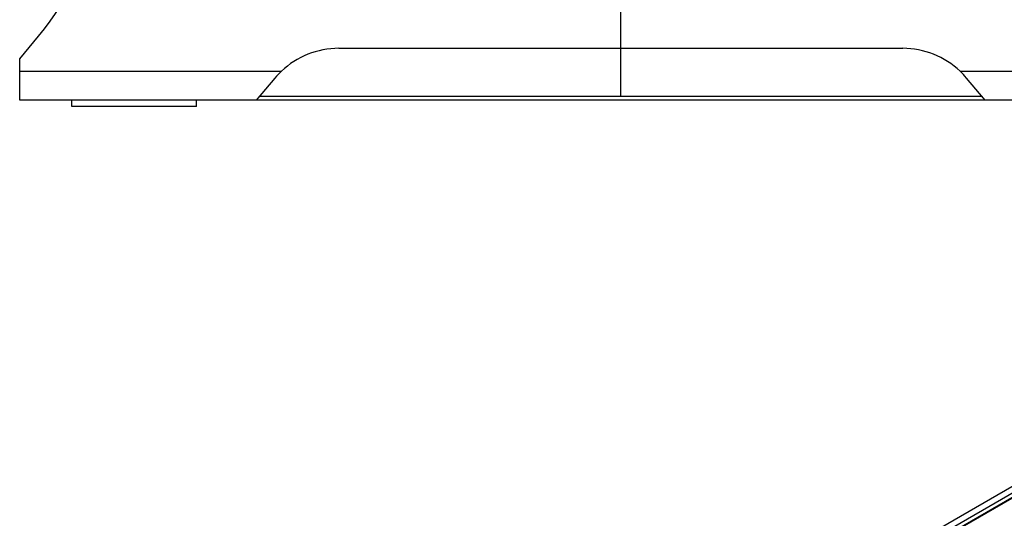
# Model space of a CAD drawing. Units: millimetres. Extents: x -6 to 592, y 1 to 415.
# Drawn here: x 293 to 388, y 227 to 275 of the extents above; entities that cross this region are included whole.
import ezdxf

# ---------------------------------------------------------------- set-up
doc = ezdxf.new("R2010")
doc.units = ezdxf.units.MM
doc.layers.add('FORMAT', color=7, linetype='Continuous')

msp = doc.modelspace()

# ---------------------------------------------------------------- linework, layer by layer
at = {"color": 7, "linetype": 'Continuous', "lineweight": 25}
for p, q in [((346.440547, 205.829695), (487.720482, 287.388866)), ((347.006232, 205.503132), (488.286167, 287.062302)), ((292.912997, 271.141788), (294.731994, 273.309583)), ((323.590704, 272.141788), (377.835291, 272.141788)), ((292.912997, 269.941788), (292.912997, 271.141788)), ((292.912997, 269.941788), (318.080713, 269.941788)), ((292.912997, 267.141788), (292.912997, 269.941788)), ((383.345282, 269.941788), (408.512997, 269.941788)), ((317.462349, 269.284088), (315.664745, 267.141788)), ((385.76125, 267.141788), (383.963646, 269.284088)), ((315.664745, 267.141788), (292.912997, 267.141788)), ((297.912997, 266.541788), (297.912997, 267.141788)), ((309.912997, 266.541788), (309.912997, 267.141788)), ((385.76125, 267.141788), (315.664745, 267.141788)), ((316.000372, 267.541772), (385.425623, 267.541772)), ((408.512997, 267.141788), (385.76125, 267.141788)), ((309.912997, 266.541788), (297.912997, 266.541788)), ((403.518709, 237.689962), (361.737382, 213.570116)), ((403.618701, 237.680061), (361.837374, 213.560214))]:
    msp.add_line(p, q, dxfattribs=at)
for centre, radius, start, end in [((276.346927, 288.736485), 24, 320, 27.71026106), ((323.590704, 264.141788), 8, 90, 133.53115217), ((377.835291, 264.141788), 8, 46.46884783, 90)]:
    msp.add_arc(centre, radius, start, end, dxfattribs=at)
for points in [[(318.080713, 269.941788), (317.860557, 269.732639), (317.654449, 269.513025), (317.462349, 269.284088)], [(383.963646, 269.284088), (383.771546, 269.513025), (383.565438, 269.732639), (383.345282, 269.941788)]]:
    msp.add_open_spline(points, degree=3, dxfattribs=at)
at = {"layer": 'FORMAT'}
msp.add_line((350.712997, 267.541772), (350.712997, 380.141788), dxfattribs=at)

doc.saveas('drawing.dxf')
